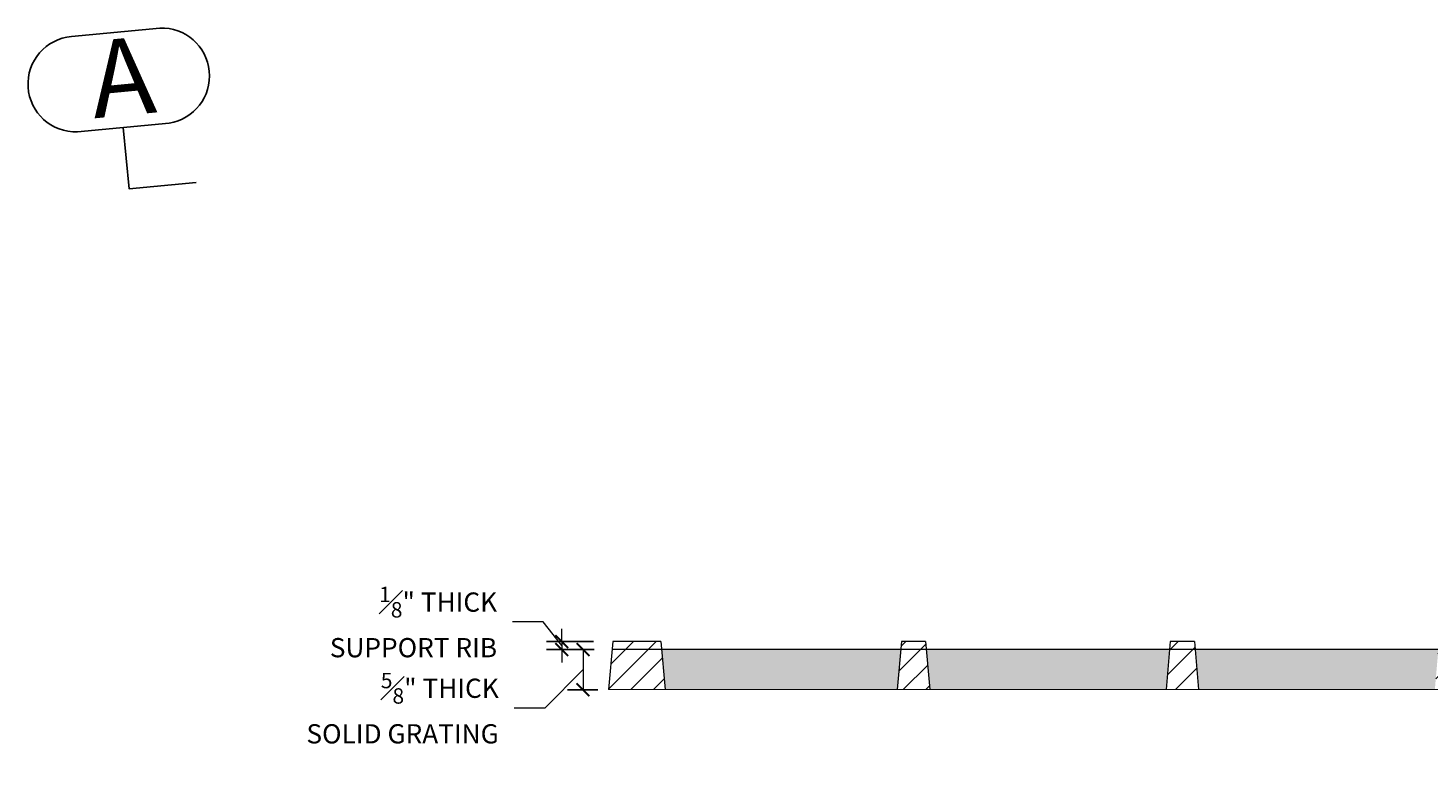
# Model space of a CAD drawing. Units: inches. Extents: x 536756 to 536828, y 716821 to 716923.
# Drawn here: x 536756 to 536777, y 716844 to 716855 of the extents above; entities that cross this region are included whole.
import ezdxf

# ---------------------------------------------------------------- set-up
doc = ezdxf.new("R2010")
doc.units = ezdxf.units.IN
doc.header["$LTSCALE"] = 0.1
doc.header["$MEASUREMENT"] = 0
doc.header["$PDMODE"] = 35
doc.layers.get('0').update_dxf_attribs({"linetype": 'CONTINUOUS'})
doc.layers.get('Defpoints').update_dxf_attribs({"color": 6, "linetype": 'CONTINUOUS'})
for name, color, linetype, lineweight in [('A_DIM1', 1, 'CONTINUOUS', 5), ('A_DRAW1', 1, 'CONTINUOUS', 13), ('A_HATCH3', 5, 'CONTINUOUS', 5), ('A_SECTION', 1, 'CONTINUOUS', 25)]:
    doc.layers.add(name, color=color, linetype=linetype, lineweight=lineweight)
doc.layers.add('A_HATCH2', color=8, linetype='CONTINUOUS')
doc.styles.add('Tahoma_Notes', font='TAHOMA.TTF', dxfattribs={"height": 0.075})
doc.styles.add('Tahoma_Specs', font='TAHOMA.TTF', dxfattribs={"height": 0.075})
doc.dimstyles.new('UrbanAcc_Horizontal', dxfattribs={"dimtxt": 0.075, "dimasz": 0.05, "dimexe": 0.06, "dimexo": 0.03, "dimgap": 0.06, "dimtad": 0, "dimtih": 1, "dimtoh": 1, "dimdec": 4, "dimlfac": -1, "dimzin": 0, "dimdsep": 46, "dimlunit": 4, "dimtxsty": 'Tahoma_Specs', "dimblk": 'ARCHTICK', "dimcen": 0.1, "dimclrd": 1, "dimclre": 1, "dimclrt": 1, "dimadec": 0, "dimazin": 0, "dimtfac": 0.8, "dimtdec": 4, "dimtofl": 0, "dimtmove": 1, "dimatfit": 3, "dimfxl": 0.18, "dimfrac": 1, "dimtolj": 1, "dimtzin": 0, "dimlwd": -1, "dimarcsym": 0})

# ---------------------------------------------------------------- blocks, each defined once
blk = doc.blocks.new('_ARCHTICK')
at = {"color": 0, "linetype": 'ByBlock', "const_width": 0.15}
blk.add_lwpolyline([(-0.5, -0.5), (0.5, 0.5)], dxfattribs=at)
blk = doc.blocks.new('*D19')
at = {"layer": 'A_DIM1', "color": 1, "lineweight": -2}
for p, q in [((536764.426, 716845.792), (536764.01, 716845.792)), ((536764.48, 716845.166), (536764.01, 716845.166))]:
    blk.add_line(p, q, dxfattribs=at)
at = {"layer": 'A_DIM1', "color": 1}
for p, q in [((536764.25, 716845.792), (536764.25, 716845.166)), ((536764.25, 716845.479), (536763.657, 716844.879)), ((536763.657, 716844.879), (536763.177, 716844.879))]:
    blk.add_line(p, q, dxfattribs=at)
at = {"layer": 'Defpoints', "color": 0}
for p in [(536764.546, 716845.792), (536764.25, 716845.166), (536764.6, 716845.166)]:
    blk.add_point(p, dxfattribs=at)
at = {"layer": 'A_DIM1', "color": 1, "xscale": 0.2, "yscale": 0.2, "zscale": 0.2}
for p, rotation in [((536764.25, 716845.792), 90), ((536764.25, 716845.166), 270)]:
    blk.add_blockref('_ARCHTICK', p, dxfattribs=dict(at, rotation=rotation))
at = {"layer": 'A_DIM1', "color": 1, "insert": (536762.937, 716844.879), "char_height": 0.3, "attachment_point": 6, "style": 'Tahoma_Specs'}
blk.add_mtext('\\A1;{\\H0.800000x;\\S5#8;}" THICK \\PSOLID GRATING', dxfattribs=at)
blk = doc.blocks.new('*D20')
at = {"layer": 'A_DIM1', "color": 1}
for p, q in [((536763.631, 716846.222), (536763.151, 716846.222)), ((536763.92, 716845.854), (536763.631, 716846.222)), ((536763.92, 716845.917), (536763.92, 716846.117)), ((536763.92, 716845.917), (536763.92, 716845.792)), ((536763.92, 716845.792), (536763.92, 716845.592))]:
    blk.add_line(p, q, dxfattribs=at)
at = {"layer": 'A_DIM1', "color": 1, "lineweight": -2}
for p, q in [((536764.415, 716845.917), (536763.68, 716845.917)), ((536764.426, 716845.792), (536763.68, 716845.792))]:
    blk.add_line(p, q, dxfattribs=at)
at = {"layer": 'Defpoints', "color": 0}
for p in [(536763.92, 716845.792), (536764.535, 716845.917), (536764.546, 716845.792)]:
    blk.add_point(p, dxfattribs=at)
at = {"layer": 'A_DIM1', "color": 1, "xscale": 0.2, "yscale": 0.2, "zscale": 0.2}
for p, rotation in [((536763.92, 716845.917), 270), ((536763.92, 716845.792), 90)]:
    blk.add_blockref('_ARCHTICK', p, dxfattribs=dict(at, rotation=rotation))
at = {"layer": 'A_DIM1', "color": 1, "insert": (536762.911, 716846.222), "char_height": 0.3, "attachment_point": 6, "style": 'Tahoma_Specs'}
blk.add_mtext('\\A1;{\\H0.800000x;\\S1#8;}" THICK\\P SUPPORT RIB', dxfattribs=at)

msp = doc.modelspace()

# ---------------------------------------------------------------- hatches: boundary and pattern name
at = {"layer": 'A_HATCH2'}
h = msp.add_hatch(color=256, dxfattribs=at)
h.paths.add_polyline_path([(536769.20199, 716845.79333), (536765.47385, 716845.7938), (536765.52854, 716845.16879), (536769.14731, 716845.16833)])
h.paths.add_polyline_path([(536773.38951, 716845.7928), (536769.59887, 716845.79328), (536769.65355, 716845.16827), (536773.33483, 716845.16781)])
h.paths.add_polyline_path([(536777.57703, 716845.79227), (536773.78638, 716845.79275), (536773.84106, 716845.16774), (536777.52235, 716845.16728)])
h.paths.add_polyline_path([(536781.76457, 716845.79174), (536777.97391, 716845.79222), (536778.02859, 716845.16721), (536781.70989, 716845.16675)])
h.paths.add_polyline_path([(536786.26466, 716845.79118), (536782.16145, 716845.79169), (536782.21613, 716845.16669), (536786.20998, 716845.16618)])
at = {"layer": 'A_HATCH3'}
h = msp.add_hatch(dxfattribs=at)
h.set_pattern_fill('ANSI31', color=256, scale=2, style=0)
h.set_pattern_definition([(45, (0, -6.13496), (-0.1767766953, 0.1767766953), [])])
h.paths.add_polyline_path([(536786.65061, 716845.91613), (536786.2756, 716845.91617), (536786.26466, 716845.79118), (536786.65061, 716845.79113)])
h.paths.add_polyline_path([(536786.65061, 716845.79113), (536786.26466, 716845.79118), (536786.20998, 716845.16618), (536786.65061, 716845.16613)])
h.paths.add_polyline_path([(536782.16145, 716845.79169), (536781.76457, 716845.79174), (536781.70989, 716845.16675), (536782.21613, 716845.16669)])
h.paths.add_polyline_path([(536782.15051, 716845.91669), (536781.77551, 716845.91674), (536781.76457, 716845.79174), (536782.16145, 716845.79169)])
h.paths.add_polyline_path([(536777.97391, 716845.79222), (536777.57703, 716845.79227), (536777.52235, 716845.16728), (536778.02859, 716845.16721)])
h.paths.add_polyline_path([(536777.96297, 716845.91722), (536777.58797, 716845.91727), (536777.57703, 716845.79227), (536777.97391, 716845.79222)])
h.paths.add_polyline_path([(536773.78638, 716845.79275), (536773.38951, 716845.7928), (536773.33483, 716845.16781), (536773.84106, 716845.16774)])
h.paths.add_polyline_path([(536773.77545, 716845.91775), (536773.40045, 716845.9178), (536773.38951, 716845.7928), (536773.78638, 716845.79275)])
h.paths.add_polyline_path([(536769.58793, 716845.91828), (536769.21293, 716845.91833), (536769.20199, 716845.79333), (536769.59887, 716845.79328)])
h.paths.add_polyline_path([(536769.59887, 716845.79328), (536769.20199, 716845.79333), (536769.14731, 716845.16833), (536769.65355, 716845.16827)])
h.paths.add_polyline_path([(536765.47385, 716845.7938), (536764.70198, 716845.79389), (536764.6473, 716845.1689), (536765.52854, 716845.16879)])
h.paths.add_polyline_path([(536765.46292, 716845.9188), (536764.71292, 716845.91889), (536764.70198, 716845.79389), (536765.47385, 716845.7938)])

# ---------------------------------------------------------------- linework, layer by layer
at = {"layer": 'A_DRAW1'}
for points in [[(536764.71292, 716845.91889), (536764.6473, 716845.1689)], [(536786.65061, 716845.79113), (536764.70198, 716845.79389)], [(536765.46292, 716845.9188), (536764.71292, 716845.91889)], [(536765.46292, 716845.9188), (536765.52854, 716845.16879)], [(536769.21293, 716845.91833), (536769.14731, 716845.16833)], [(536769.58793, 716845.91828), (536769.21293, 716845.91833)], [(536769.58793, 716845.91828), (536769.65355, 716845.16827)], [(536773.40045, 716845.9178), (536773.33483, 716845.16781)], [(536773.77545, 716845.91775), (536773.40045, 716845.9178)], [(536773.77545, 716845.91775), (536773.84106, 716845.16774)], [(536786.65061, 716845.16613), (536764.6473, 716845.1689)]]:
    msp.add_lwpolyline(points, dxfattribs=at)
at = {"layer": 'A_SECTION'}
msp.add_lwpolyline([(536756.28218, 716855.34994, 0.97292132), (536756.37334, 716853.86143), (536757.80051, 716853.99783, 0.94060398), (536757.65695, 716855.48133)], format="xyb", close=True, dxfattribs=at)
msp.add_lwpolyline([(536758.22052, 716853.07565), (536757.17806, 716852.97602), (536757.08692, 716853.92963)], dxfattribs=at)

# ---------------------------------------------------------------- texts
at = {"layer": 'A_DIM1', "insert": (536756.51982, 716855.26724), "char_height": 1.2, "attachment_point": 1, "rotation": 5.459409, "style": 'Tahoma_Notes'}
msp.add_mtext_dynamic_manual_height_columns('A', width=5.1014078, gutter_width=1, heights=[0], dxfattribs=at)

# ---------------------------------------------------------------- dimensions: what is measured, and where the dimension line sits
at = {"layer": 'A_DIM1'}
for base, p1, p2, text, picture, middle in [((536763.91952, 716845.79156), (536764.53484, 716845.91656), (536764.54577, 716845.79156), '<> THICK\\P SUPPORT RIB', '*D20', (536762.91097, 716846.22172)), ((536764.250003, 716845.166411), (536764.545772, 716845.791564), (536764.600465, 716845.166411), '<> THICK \\PSOLID GRATING', '*D19', (536762.937197, 716844.878566))]:
    dim = msp.add_linear_dim(base=base, p1=p1, p2=p2, angle=90, text=text, dimstyle='UrbanAcc_Horizontal', dxfattribs=at)
    dim.commit()
    dim.dimension.update_dxf_attribs({"geometry": picture, "text_midpoint": middle, "dimtype": 160})

doc.saveas('drawing.dxf')
